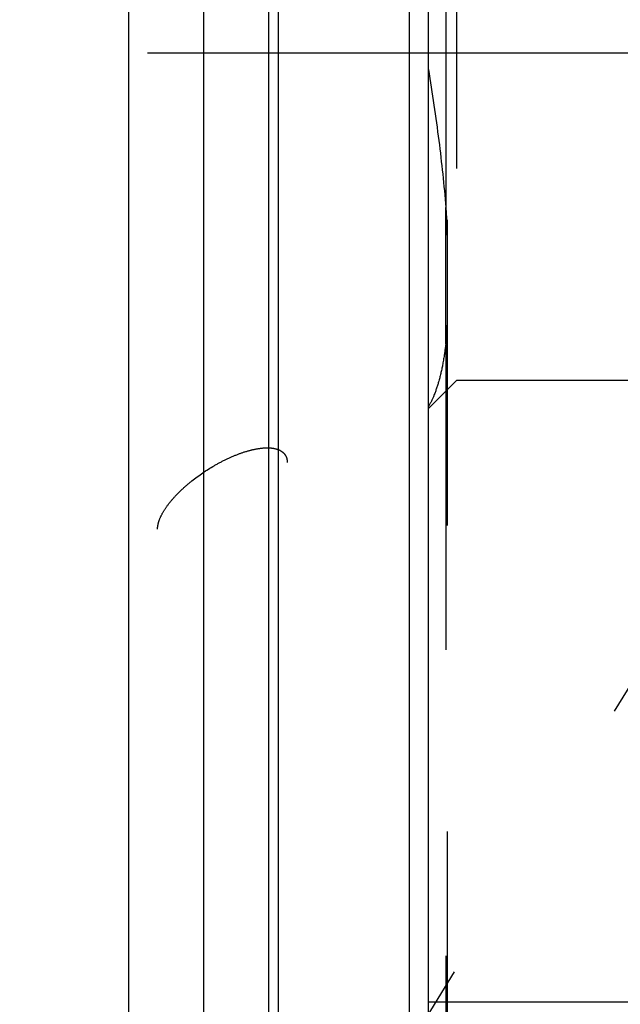
# Model space of a CAD drawing. Units: millimetres. Extents: x 0 to 594, y 0 to 420.
# Drawn here: x 328 to 335, y 218 to 229 of the extents above; entities that cross this region are included whole.
import ezdxf

# ---------------------------------------------------------------- set-up
doc = ezdxf.new("R2010")
doc.units = ezdxf.units.MM
doc.header["$LTSCALE"] = 32.67
for name, pattern in [('CENTER', [0.6, 0.375, -0.075, 0.075, -0.075]), ('DOT', [0.2, 0.1, -0.1]), ('HIDDEN', [0.2, 0.1, -0.1])]:
    doc.linetypes.add(name, pattern=pattern)
doc.layers.get('0').update_dxf_attribs({"linetype": 'CONTINUOUS'})
for name, color, linetype in [('607739574-000_AXIS', 7, 'CONTINUOUS'), ('607739574-000_CL', 7, 'CONTINUOUS'), ('607739574-000_DIM', 7, 'CONTINUOUS'), ('607739574-000_HL', 7, 'CONTINUOUS'), ('607739602-000-00-ED1_CL', 7, 'CONTINUOUS'), ('DEFAULT_2', 6, 'HIDDEN')]:
    doc.layers.add(name, color=color, linetype=linetype)
doc.styles.get("Standard").update_dxf_attribs({"font": 'TXT.SHX', "width": 0.7})
doc.dimstyles.new('DIMSTYLE_1', dxfattribs={"dimtxt": 3.5, "dimasz": 3.5, "dimexe": 1.5, "dimexo": 0, "dimgap": 0.875, "dimtad": 1, "dimdec": 3, "dimdsep": 46, "dimtxsty": 'STANDARD', "dimblk": '_FILLED', "dimblk1": '_FILLED', "dimblk2": '_FILLED', "dimcen": 0.09, "dimclrt": 2, "dimadec": 3, "dimazin": 2, "dimtp": 0.1, "dimtm": 0.1, "dimtfac": 1, "dimtdec": 3, "dimtofl": 0, "dimtmove": 0, "dimatfit": 3, "dimldrblk": '_FILLED', "dimfxl": 1, "dimtolj": 1, "dimarcsym": 0})
doc.dimstyles.new('DIMSTYLE_5', dxfattribs={"dimtxt": 3.5, "dimasz": 3.5, "dimexe": 1.5, "dimexo": 0, "dimgap": 0.875, "dimtad": 1, "dimdec": 3, "dimdsep": 46, "dimtxsty": 'STANDARD', "dimblk": '_FILLED', "dimblk1": '_FILLED', "dimblk2": '_FILLED', "dimcen": 0.09, "dimclrt": 2, "dimadec": 3, "dimazin": 2, "dimtp": 0.15, "dimtm": 0.15, "dimtfac": 1, "dimtdec": 3, "dimtofl": 0, "dimtmove": 0, "dimatfit": 3, "dimldrblk": '_FILLED', "dimfxl": 1, "dimtolj": 1, "dimarcsym": 0})
doc.dimstyles.get("Standard").update_dxf_attribs({"dimtxt": 3.5, "dimasz": 3.5, "dimexe": 1.5, "dimexo": 0, "dimtad": 1, "dimdec": 3, "dimdsep": 46, "dimtxsty": 'STANDARD', "dimblk": '_FILLED', "dimblk1": '_FILLED', "dimblk2": '_FILLED', "dimcen": 0.09, "dimclrt": 2, "dimadec": 3, "dimazin": 2, "dimtol": 1, "dimtp": 0.005, "dimtm": 0.005, "dimtfac": 1, "dimtdec": 3, "dimtofl": 0, "dimtmove": 0, "dimatfit": 3, "dimldrblk": '_FILLED', "dimfxl": 1, "dimtolj": 1, "dimarcsym": 0})

# ---------------------------------------------------------------- blocks, each defined once
blk = doc.blocks.new('_FILLED')
at = {"color": 0, "linetype": 'BYBLOCK'}
blk.add_solid([(0, 0), (-1, 0.125), (-1, -0.125)], dxfattribs=at)
blk = doc.blocks.new('*D6')
at = {"layer": '607739574-000_DIM', "color": 3, "linetype": 'CONTINUOUS'}
for p, q in [((329.555, 232.109), (329.555, 268.505)), ((409.555, 222.525), (409.555, 268.505)), ((329.555, 267.005), (369.555, 267.005)), ((409.555, 267.005), (369.555, 267.005))]:
    blk.add_line(p, q, dxfattribs=at)
at = {"layer": '607739574-000_DIM', "color": 3, "linetype": 'CONTINUOUS', "xscale": 3.5, "yscale": 3.5, "zscale": 3.5, "rotation": 180}
blk.add_blockref('_FILLED', (329.555, 267.005), dxfattribs=at)
at = {"layer": '607739574-000_DIM', "color": 3, "linetype": 'CONTINUOUS', "xscale": 3.5, "yscale": 3.5, "zscale": 3.5}
blk.add_blockref('_FILLED', (409.555, 267.005), dxfattribs=at)
at = {"layer": '607739574-000_DIM', "color": 2, "linetype": 'CONTINUOUS', "insert": (369.555, 271.38), "char_height": 3.5, "width": 8.25, "attachment_point": 2, "line_spacing_factor": 0.9}
blk.add_mtext('80', dxfattribs=at)
blk = doc.blocks.new('*D12')
at = {"layer": '607739574-000_DIM', "color": 3, "linetype": 'CONTINUOUS'}
for p, q in [((246.155, 210.005), (246.155, 229.215)), ((349.055, 215.005), (244.655, 215.005)), ((246.155, 215.005), (246.155, 210.005)), ((246.155, 205.005), (246.155, 210.005)), ((349.055, 205.005), (244.655, 205.005))]:
    blk.add_line(p, q, dxfattribs=at)
at = {"layer": '607739574-000_DIM', "color": 3, "linetype": 'CONTINUOUS', "xscale": 3.5, "yscale": 3.5, "zscale": 3.5}
for p, rotation in [((246.155, 215.005), 90), ((246.155, 205.005), 270)]:
    blk.add_blockref('_FILLED', p, dxfattribs=dict(at, rotation=rotation))
at = {"layer": '607739574-000_DIM', "color": 2, "linetype": 'CONTINUOUS', "insert": (241.78, 216.965), "char_height": 3.5, "width": 18.375, "attachment_point": 1, "rotation": 90, "line_spacing_factor": 0.9}
blk.add_mtext('M10x1', dxfattribs=at)

msp = doc.modelspace()

# ---------------------------------------------------------------- linework, layer by layer
at = {"color": 9, "linetype": 'DOT'}
msp.add_line((332.9413, 225.0813), (332.9413, 226.5394), dxfattribs=at)
at = {"layer": '607739574-000_AXIS', "color": 1, "linetype": 'CENTER'}
msp.add_line((329.7549, 228.1932), (338.7549, 228.1932), dxfattribs=at)
at = {"layer": '607739574-000_CL', "color": 7, "linetype": 'CONTINUOUS'}
for p, q in [((332.7549, 178.2303), (332.7549, 241.7803)), ((329.5549, 187.7803), (329.5549, 232.2303)), ((330.3549, 187.7803), (330.3549, 232.2303)), ((332.7549, 218.0553), (348.6549, 218.0553))]:
    msp.add_line(p, q, dxfattribs=at)
at = {"layer": '607739574-000_CL', "color": 9, "linetype": 'CONTINUOUS'}
for p, q in [((331.0504, 187.9666), (331.0504, 232.0439)), ((331.154, 187.9803), (331.154, 232.0303)), ((332.5549, 187.9803), (332.5549, 232.0303))]:
    msp.add_line(p, q, dxfattribs=at)
at = {"layer": '607739574-000_HL', "color": 6, "linetype": 'HIDDEN'}
for p, q in [((333.0549, 236.7587), (333.0549, 224.6932)), ((332.9549, 232.9435), (332.9549, 187.06)), ((339.8704, 229.511), (330.2632, 213.8744)), ((333.0549, 224.6932), (332.7549, 224.3932)), ((335.7549, 224.6932), (333.0549, 224.6932))]:
    msp.add_line(p, q, dxfattribs=at)
for points, knots in [([(332.7549, 228.0138), (332.7968, 227.7613), (332.8697, 227.2711), (332.9223, 226.7783), (332.9413, 226.5394)], [0, 0, 0, 0, 0.5164619, 1, 1, 1, 1]), ([(332.9413, 226.5394), (332.9439, 226.5058), (332.9526, 226.3729), (332.9549, 226.2396), (332.9549, 226.1402)], [0, 0, 0, 0, 0.2535684, 1, 1, 1, 1]), ([(332.9549, 225.3598), (332.9549, 225.3358), (332.9543, 225.2428), (332.9495, 225.1498), (332.9413, 225.0813)], [0, 0, 0, 0, 0.2585923, 1, 1, 1, 1]), ([(332.9413, 225.0813), (332.9327, 225.0104), (332.913, 224.8778), (332.8718, 224.6947), (332.8213, 224.5417), (332.7784, 224.4526), (332.7549, 224.4142)], [0, 0, 0, 0, 0.3076568, 0.5763727, 0.8065486, 1, 1, 1, 1]), ([(329.8621, 223.1063), (329.8621, 223.1306), (329.8718, 223.1842), (329.9068, 223.2655), (329.9621, 223.3528), (330.0359, 223.4434), (330.1262, 223.5347), (330.2664, 223.655), (330.4231, 223.7615), (330.5887, 223.8499), (330.7112, 223.9035), (330.8286, 223.9432), (330.9373, 223.9676), (331.0341, 223.9762), (331.1164, 223.9686), (331.1736, 223.9471), (331.2072, 223.921), (331.22, 223.9056), (331.2253, 223.8975)], [0, 0, 0, 0, 0.0416463, 0.0917732, 0.1506973, 0.2176967, 0.2914014, 0.3700205, 0.5335184, 0.61407, 0.6908869, 0.7620059, 0.8257892, 0.8811017, 0.9275912, 0.9661838, 0.9834313, 1, 1, 1, 1]), ([(331.2253, 223.8975), (331.2328, 223.8859), (331.2445, 223.8592), (331.2477, 223.8304), (331.2477, 223.8155)], [0, 0, 0, 0, 0.4809642, 1, 1, 1, 1])]:
    msp.add_open_spline(points, degree=3, knots=knots, dxfattribs=at)
at = {"layer": 'DEFAULT_2', "color": 6, "linetype": 'DOT'}
for p, q in [((332.9413, 229.7315), (332.9413, 226.5394)), ((332.9413, 225.0813), (332.9413, 214.0068))]:
    msp.add_line(p, q, dxfattribs=at)

# ---------------------------------------------------------------- dimensions: what is measured, and where the dimension line sits
at = {"layer": '607739574-000_DIM', "color": 3, "linetype": 'CONTINUOUS'}
dim = msp.add_linear_dim(base=(409.5549, 267.0053), p1=(329.5549, 232.109), p2=(409.5549, 222.5254), dimstyle='DIMSTYLE_5', dxfattribs=at)
dim.commit()
dim.dimension.update_dxf_attribs({"geometry": '*D6', "text_midpoint": (369.0549, 267.0053), "dimtype": 160})
dim = msp.add_linear_dim(base=(246.1549, 215.0053), p1=(349.0549, 205.0053), p2=(349.0549, 215.0053), angle=90, text='M<>x1', dimstyle='DIMSTYLE_1', dxfattribs=at)
dim.commit()
dim.dimension.update_dxf_attribs({"geometry": '*D12', "text_midpoint": (246.1549, 223.0898), "dimtype": 160})

# ---------------------------------------------------------------- leaders
at = {"layer": '607739602-000-00-ED1_CL', "color": 3, "linetype": 'CONTINUOUS'}
msp.add_leader([(340.0235, 226.265), (311.7852, 252.8101)], dimstyle='STANDARD', override={"dimtad": 0, "dimldrblk": 'DOT'}, dxfattribs=at)

doc.saveas('drawing.dxf')
